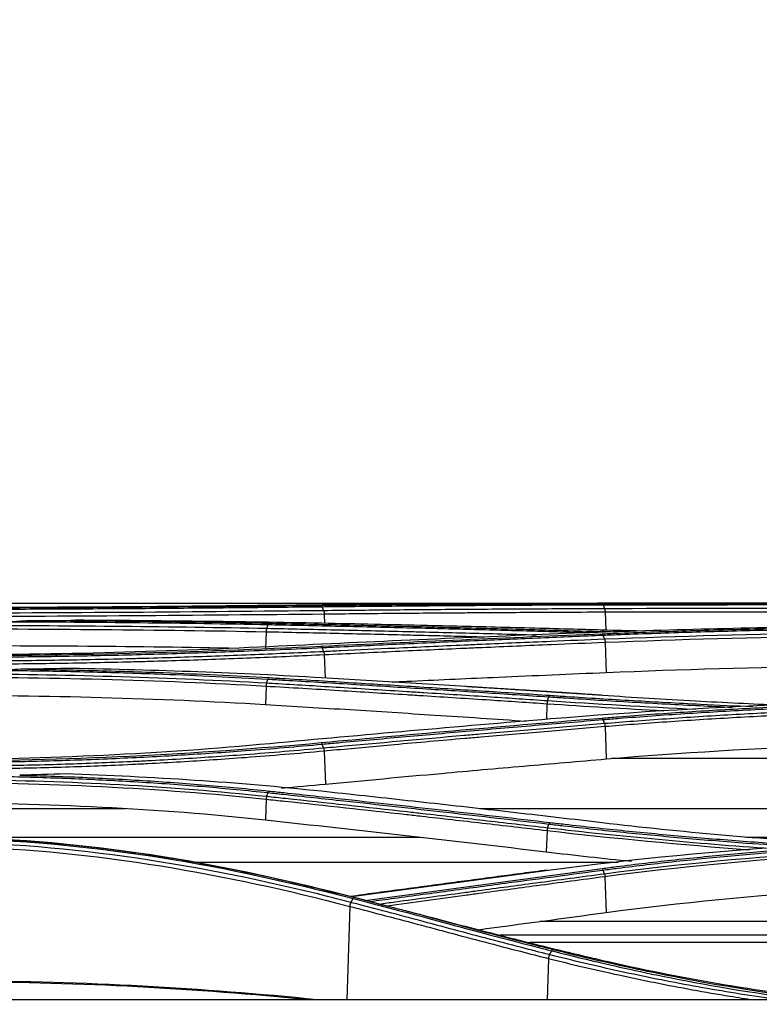
# Model space of a CAD drawing. Units: millimetres. Extents: x 4269 to 8344, y 727 to 3633.
# Drawn here: x 5499 to 5559, y 2319 to 2399 of the extents above; entities that cross this region are included whole.
import ezdxf

# ---------------------------------------------------------------- set-up
doc = ezdxf.new("R2010")
doc.units = ezdxf.units.MM
doc.layers.add('LG-DIMENSION', color=7, linetype='Continuous')
doc.layers.add('LG-Product', color=3, linetype='Continuous')
doc.styles.add('GHS', font='txt')
doc.dimstyles.new('LG_DIM', dxfattribs={"dimtxt": 20, "dimasz": 20, "dimexe": 5, "dimexo": 10, "dimgap": 5, "dimtad": 1, "dimtoh": 1, "dimdec": 0, "dimzin": 0, "dimdsep": 46, "dimtxsty": 'GHS', "dimcen": 0.09, "dimclrd": 7, "dimclre": 7, "dimadec": 0, "dimazin": 0, "dimtfac": 1, "dimtdec": 0, "dimtofl": 0, "dimtmove": 0, "dimatfit": 0, "dimfxl": 30, "dimtolj": 1, "dimtzin": 0, "dimarcsym": 0})

# ---------------------------------------------------------------- blocks, each defined once
blk = doc.blocks.new('*D3')
at = {"layer": 'Defpoints', "color": 0, "transparency": 16777216}
for p in [(5753, 2415.042), (4916, 2315.042), (5753, 2315.042)]:
    blk.add_point(p, dxfattribs=at)
at = {"layer": 'LG-DIMENSION', "color": 7, "lineweight": -2, "transparency": 16777216}
for p, q in [((4916, 2325.042), (4916, 2420.042)), ((5753, 2325.042), (5753, 2420.042)), ((4936, 2415.042), (5733, 2415.042))]:
    blk.add_line(p, q, dxfattribs=at)
at = {"layer": 'LG-DIMENSION', "color": 7, "transparency": 16777216}
for points in [[(4936, 2418.375), (4936, 2411.708), (4916, 2415.042)], [(5733, 2418.375), (5733, 2411.708), (5753, 2415.042)]]:
    blk.add_solid(points, dxfattribs=at)
at = {"layer": 'LG-DIMENSION', "color": 0, "transparency": 16777216, "insert": (5334.5, 2432.81), "char_height": 20, "attachment_point": 5, "style": 'GHS'}
blk.add_mtext('\\A1;837 [32 15/16]', dxfattribs=at)

msp = doc.modelspace()

# ---------------------------------------------------------------- linework, layer by layer
at = {"layer": 'LG-Product', "color": 3, "linetype": 'Continuous'}
for p, q in [((5382.782, 2352.004), (5556.301, 2352.004)), ((5523.287, 2351.104), (5523.315, 2350.364)), ((5546.097, 2351.264), (5546.153, 2349.809)), ((5518.556, 2349.657), (5518.505, 2348.313)), ((5546.093, 2348.803), (5546.184, 2346.374)), ((5523.283, 2347.798), (5523.353, 2345.925)), ((5518.561, 2345.243), (5518.506, 2343.775)), ((5541.371, 2343.812), (5541.325, 2342.567)), ((5546.086, 2341.974), (5546.183, 2339.352)), ((5523.275, 2339.983), (5523.374, 2337.309)), ((5518.568, 2336.058), (5518.507, 2334.404)), ((5507.145, 2335.311), (5474.548, 2335.311)), ((5582.724, 2335.311), (5535.903, 2335.311)), ((5541.379, 2333.512), (5541.317, 2331.811)), ((5531.081, 2332.974), (5494.817, 2332.974)), ((5582.724, 2332.974), (5557.528, 2332.974)), ((5547.163, 2330.947), (5512.901, 2330.947)), ((5546.076, 2329.787), (5546.182, 2326.885)), ((5525.352, 2327.383), (5525.112, 2319.794)), ((5582.724, 2326.156), (5540.782, 2326.156)), ((5582.724, 2325.03), (5537.568, 2325.03)), ((5582.724, 2324.437), (5539.964, 2324.437)), ((5541.483, 2323.154), (5541.375, 2319.794)), ((5736.733, 2319.794), (4930.366, 2319.794)), ((5736.73, 2319.792), (4930.368, 2319.792))]:
    msp.add_line(p, q, dxfattribs=at)
for points, degree in [([(5491.549, 2351.621), (5502.315, 2351.62), (5512.811, 2351.713), (5523.038, 2351.82)], 3), ([(5491.549, 2351.21), (5502.298, 2351.218), (5513.022, 2351.314), (5523.236, 2351.413)], 3), ([(5541.654, 2351.976), (5534.051, 2351.945), (5526.448, 2351.892), (5518.846, 2351.811)], 3), ([(5523.038, 2351.82), (5530.64, 2351.9), (5538.243, 2351.951), (5545.846, 2351.979)], 3), ([(5523.139, 2351.69), (5523.111, 2351.77), (5523.075, 2351.817), (5523.038, 2351.82)], 3), ([(5523.236, 2351.413), (5523.139, 2351.69)], 1), ([(5523.235, 2351.413), (5523.263, 2351.333), (5523.282, 2351.222), (5523.288, 2351.104)], 3), ([(5583.549, 2352.005), (5569.332, 2352.005), (5555.161, 2352.029), (5541.654, 2351.976)], 3), ([(5549.182, 2351.989), (5545.841, 2351.989)], 1), ([(5545.949, 2351.852), (5545.921, 2351.932), (5545.884, 2351.978), (5545.846, 2351.979)], 3), ([(5546.046, 2351.575), (5545.949, 2351.852)], 1), ([(5546.046, 2351.575), (5558.13, 2351.606), (5570.835, 2351.589), (5583.549, 2351.605)], 3), ([(5546.046, 2351.575), (5546.074, 2351.496), (5546.092, 2351.383), (5546.097, 2351.264)], 3), ([(5523.287, 2351.104), (5513.063, 2351.007), (5502.307, 2350.913), (5491.549, 2350.904)], 3), ([(5499.636, 2350.595), (5500.801, 2350.6), (5501.965, 2350.605), (5503.125, 2350.612)], 3), ([(5523.072, 2350.369), (5516.534, 2350.503), (5509.884, 2350.574), (5503.125, 2350.612)], 3), ([(5583.549, 2351.292), (5570.858, 2351.276), (5558.16, 2351.293), (5546.097, 2351.264)], 3), ([(5518.556, 2349.657), (5509.85, 2349.824), (5500.71, 2349.887), (5491.549, 2349.897)], 3), ([(5494.924, 2350.198), (5502.961, 2350.183), (5510.952, 2350.108), (5518.606, 2349.961)], 3), ([(5518.703, 2350.238), (5511.882, 2350.379), (5504.783, 2350.445), (5497.618, 2350.47)], 3), ([(5499.636, 2350.595), (5506.151, 2350.566), (5512.588, 2350.5), (5518.803, 2350.373)], 3), ([(5518.606, 2349.961), (5518.58, 2349.881), (5518.561, 2349.772), (5518.556, 2349.657)], 3), ([(5518.703, 2350.238), (5518.606, 2349.961)], 1), ([(5518.703, 2350.238), (5518.731, 2350.318), (5518.767, 2350.366), (5518.803, 2350.373)], 3), ([(5541.513, 2349.684), (5541.541, 2349.763), (5541.576, 2349.812), (5541.612, 2349.822)], 3), ([(5545.988, 2349.706), (5545.959, 2349.786), (5545.92, 2349.827), (5545.88, 2349.817)], 3), ([(5548.973, 2349.732), (5547.938, 2349.759), (5546.906, 2349.788), (5545.88, 2349.817)], 3), ([(5541.66, 2349.481), (5534.056, 2349.172), (5526.454, 2348.835), (5518.852, 2348.467)], 3), ([(5523.041, 2348.511), (5530.642, 2348.876), (5538.245, 2349.211), (5545.849, 2349.517)], 3), ([(5545.946, 2349.376), (5545.919, 2349.454), (5545.884, 2349.505), (5545.85, 2349.517)], 3), ([(5546.044, 2349.097), (5545.947, 2349.376)], 1), ([(5546.044, 2349.097), (5558.126, 2349.57), (5570.829, 2349.765), (5583.549, 2349.783)], 3), ([(5546.044, 2349.097), (5546.069, 2349.019), (5546.087, 2348.913), (5546.093, 2348.803)], 3), ([(5583.549, 2349.487), (5570.861, 2349.47), (5558.145, 2349.275), (5546.093, 2348.803)], 3), ([(5491.549, 2348.564), (5499.977, 2348.565), (5508.231, 2348.511), (5516.277, 2348.358)], 3), ([(5491.549, 2347.732), (5502.322, 2347.731), (5512.818, 2348.018), (5523.041, 2348.511)], 3), ([(5518.852, 2348.467), (5510.063, 2348.04), (5500.813, 2347.791), (5491.549, 2347.792)], 3), ([(5523.137, 2348.366), (5523.109, 2348.444), (5523.075, 2348.496), (5523.041, 2348.511)], 3), ([(5523.234, 2348.088), (5523.137, 2348.366)], 1), ([(5523.234, 2348.088), (5523.259, 2348.01), (5523.276, 2347.906), (5523.283, 2347.798)], 3), ([(5502.755, 2346.699), (5501.559, 2346.677), (5500.36, 2346.659), (5499.159, 2346.644)], 3), ([(5523.065, 2345.942), (5516.471, 2346.329), (5509.661, 2346.573), (5502.755, 2346.699)], 3), ([(5546.184, 2346.374), (5558.307, 2346.88), (5570.784, 2347.077), (5583.549, 2347.076)], 3), ([(5518.561, 2345.243), (5509.866, 2345.744), (5500.711, 2345.976), (5491.549, 2345.987)], 3), ([(5494.682, 2346.262), (5502.811, 2346.213), (5510.884, 2345.972), (5518.609, 2345.527)], 3), ([(5518.706, 2345.806), (5518.733, 2345.883), (5518.767, 2345.935), (5518.801, 2345.953)], 3), ([(5518.609, 2345.527), (5518.585, 2345.45), (5518.567, 2345.349), (5518.561, 2345.243)], 3), ([(5518.609, 2345.527), (5518.706, 2345.806)], 1), ([(5545.906, 2344.513), (5540.328, 2344.899), (5534.748, 2345.223)], 2), ([(5491.549, 2344.528), (5500.762, 2344.529), (5509.764, 2344.298), (5518.506, 2343.775)], 3), ([(5541.419, 2344.092), (5541.516, 2344.37)], 1), ([(5541.516, 2344.37), (5541.543, 2344.446), (5541.576, 2344.5), (5541.609, 2344.52)], 3), ([(5541.419, 2344.092), (5541.395, 2344.016), (5541.378, 2343.916), (5541.371, 2343.812)], 3), ([(5550.866, 2343.245), (5547.668, 2343.415), (5544.5, 2343.606), (5541.371, 2343.812)], 3), ([(5541.419, 2344.092), (5545.375, 2343.83), (5549.392, 2343.593), (5553.452, 2343.391)], 3), ([(5583.549, 2344.202), (5569.211, 2344.204), (5555.25, 2343.726), (5541.67, 2342.597)], 3), ([(5523.041, 2340.679), (5530.641, 2341.383), (5538.244, 2342.047), (5545.85, 2342.675)], 3), ([(5545.942, 2342.522), (5545.915, 2342.597), (5545.883, 2342.651), (5545.851, 2342.675)], 3), ([(5541.67, 2342.597), (5534.065, 2341.966), (5526.463, 2341.298), (5518.864, 2340.591)], 3), ([(5546.039, 2342.246), (5545.942, 2342.522)], 1), ([(5546.039, 2342.246), (5546.062, 2342.171), (5546.079, 2342.074), (5546.086, 2341.974)], 3), ([(5491.549, 2339.204), (5502.252, 2339.202), (5512.913, 2339.739), (5523.041, 2340.679)], 3), ([(5518.864, 2340.591), (5510.088, 2339.77), (5500.827, 2339.307), (5491.549, 2339.311)], 3), ([(5523.131, 2340.525), (5523.105, 2340.599), (5523.073, 2340.654), (5523.041, 2340.679)], 3), ([(5523.229, 2340.25), (5523.131, 2340.525)], 1), ([(5523.229, 2340.25), (5523.251, 2340.176), (5523.267, 2340.081), (5523.275, 2339.983)], 3), ([(5546.183, 2339.352), (5558.29, 2340.378), (5570.77, 2340.822), (5583.549, 2340.819)], 3), ([(5560.944, 2339.381), (5556.166, 2339.381), (5551.387, 2339.381), (5546.609, 2339.381)], 3), ([(5502.269, 2338.131), (5501.033, 2338.092), (5499.796, 2338.059), (5498.557, 2338.033)], 3), ([(5523.053, 2336.723), (5516.257, 2337.449), (5509.327, 2337.902), (5502.269, 2338.131)], 3), ([(5518.568, 2336.058), (5509.903, 2336.975), (5500.712, 2337.413), (5491.549, 2337.427)], 3), ([(5494.391, 2337.671), (5502.63, 2337.588), (5510.817, 2337.141), (5518.614, 2336.319)], 3), ([(5519.805, 2336.988), (5520.999, 2337.089), (5522.188, 2337.196), (5523.374, 2337.309)], 3), ([(5518.614, 2336.319), (5518.592, 2336.245), (5518.576, 2336.154), (5518.568, 2336.058)], 3), ([(5518.614, 2336.319), (5518.711, 2336.591)], 1), ([(5518.711, 2336.591), (5518.737, 2336.664), (5518.768, 2336.719), (5518.8, 2336.747)], 3), ([(5491.549, 2335.784), (5500.779, 2335.786), (5509.782, 2335.35), (5518.507, 2334.404)], 3), ([(5518.507, 2334.404), (5526.115, 2333.581), (5533.718, 2332.716), (5541.317, 2331.811)], 3), ([(5541.424, 2333.767), (5541.522, 2334.037)], 1), ([(5541.522, 2334.037), (5541.548, 2334.109), (5541.578, 2334.164), (5541.609, 2334.194)], 3), ([(5565.475, 2332.447), (5558.807, 2332.828), (5552.236, 2333.413), (5545.859, 2334.166)], 3), ([(5541.424, 2333.767), (5541.404, 2333.694), (5541.387, 2333.605), (5541.379, 2333.512)], 3), ([(5557.809, 2331.957), (5552.242, 2332.362), (5546.753, 2332.891), (5541.379, 2333.512)], 3), ([(5541.424, 2333.767), (5547.347, 2333.08), (5553.421, 2332.505), (5559.586, 2332.084)], 3), ([(5491.553, 2333.017), (5496.899, 2332.949), (5502.229, 2332.538), (5507.462, 2331.814)], 3), ([(5493.996, 2332.234), (5504.779, 2331.911), (5515.454, 2329.983), (5525.352, 2327.383)], 3), ([(5525.432, 2327.7), (5515.503, 2330.302), (5504.821, 2332.228), (5494.001, 2332.553)], 3), ([(5583.549, 2332.955), (5569.181, 2332.96), (5555.227, 2332.124), (5541.686, 2330.323)], 3), ([(5546.031, 2330.034), (5558.058, 2331.61), (5570.799, 2332.381), (5583.549, 2332.399)], 3), ([(5541.317, 2331.811), (5543.613, 2331.536), (5545.921, 2331.282), (5548.241, 2331.049)], 3), ([(5583.549, 2332.152), (5570.82, 2332.134), (5558.083, 2331.364), (5546.076, 2329.787)], 3), ([(5541.383, 2330.323), (5533.391, 2329.27), (5525.398, 2328.182)], 2), ([(5541.686, 2330.323), (5536.292, 2329.608), (5530.901, 2328.875), (5525.509, 2328.144)], 3), ([(5526.594, 2327.865), (5533.012, 2328.735), (5539.429, 2329.609), (5545.848, 2330.458)], 3), ([(5545.934, 2330.301), (5545.908, 2330.371), (5545.878, 2330.426), (5545.848, 2330.458)], 3), ([(5546.031, 2330.034), (5545.934, 2330.301)], 1), ([(5546.031, 2330.034), (5546.052, 2329.963), (5546.068, 2329.877), (5546.076, 2329.787)], 3), ([(5546.182, 2326.885), (5558.258, 2328.505), (5570.738, 2329.272), (5583.549, 2329.27)], 3), ([(5525.433, 2327.7), (5525.4, 2327.618), (5525.369, 2327.503), (5525.352, 2327.383)], 3), ([(5525.624, 2328.022), (5525.432, 2327.7)], 1), ([(5525.706, 2328.099), (5525.683, 2328.097), (5525.652, 2328.069), (5525.624, 2328.023)], 3), ([(5535.819, 2325.486), (5539.273, 2325.952), (5542.727, 2326.419), (5546.182, 2326.885)], 3), ([(5541.579, 2323.457), (5541.534, 2323.379), (5541.492, 2323.272), (5541.462, 2323.16)], 3), ([(5541.731, 2323.763), (5541.559, 2323.462)], 1), ([(5541.83, 2323.868), (5541.802, 2323.863), (5541.767, 2323.827), (5541.736, 2323.772)], 3), ([(5522.705, 2319.798), (5513.431, 2320.731), (5503.724, 2321.307), (5493.996, 2321.307)], 3), ([(5521.999, 2319.797), (5512.941, 2320.688), (5503.477, 2321.226), (5493.996, 2321.226)], 3)]:
    msp.add_open_spline(points, degree=degree, dxfattribs=at)
for points, knots in [([(5518.846, 2351.811), (5518.325, 2351.805), (5517.804, 2351.8), (5515.186, 2351.772), (5513.065, 2351.751), (5508.79, 2351.712), (5506.633, 2351.695), (5502.335, 2351.667), (5500.191, 2351.657), (5495.883, 2351.642), (5493.715, 2351.638), (5491.549, 2351.638)], [0, 0, 0, 0, 0.059158, 0.059158, 0.2961, 0.2961, 0.533026, 0.533026, 0.765874, 0.765874, 1, 1, 1, 1]), ([(5523.139, 2351.69), (5523.139, 2351.69), (5523.139, 2351.69), (5521.289, 2351.67), (5519.42, 2351.651), (5515.662, 2351.613), (5513.77, 2351.596), (5509.813, 2351.562), (5507.744, 2351.546), (5503.589, 2351.52), (5501.501, 2351.51), (5497.318, 2351.494), (5495.22, 2351.49), (5492.598, 2351.488), (5492.074, 2351.488), (5491.549, 2351.488), (5491.549, 2351.488), (5491.549, 2351.488)], [0, 0, 0, 0, 0.000002, 0.000002, 0.181909, 0.181909, 0.363203, 0.363203, 0.559159, 0.559159, 0.75511, 0.75511, 0.951058, 0.951058, 0.999998, 0.999998, 1, 1, 1, 1]), ([(5545.949, 2351.852), (5544.401, 2351.846), (5542.852, 2351.839), (5539.756, 2351.823), (5538.207, 2351.814), (5534.656, 2351.791), (5532.653, 2351.777), (5528.647, 2351.744), (5526.644, 2351.726), (5524.141, 2351.7), (5523.64, 2351.695), (5523.139, 2351.69)], [0, 0, 0, 0, 0.203642, 0.203642, 0.407284, 0.407284, 0.670712, 0.670712, 0.934142, 0.934142, 1, 1, 1, 1]), ([(5523.236, 2351.413), (5525.035, 2351.432), (5526.833, 2351.449), (5530.635, 2351.483), (5532.638, 2351.499), (5535.142, 2351.517), (5535.643, 2351.52), (5538.146, 2351.537), (5540.15, 2351.548), (5543.45, 2351.565), (5544.748, 2351.57), (5546.046, 2351.575)], [0, 0, 0, 0, 0.236552, 0.236552, 0.500001, 0.500001, 0.565863, 0.565863, 0.829309, 0.829309, 1, 1, 1, 1]), ([(5545.846, 2351.979), (5546.353, 2351.981), (5546.861, 2351.983), (5549.408, 2351.991), (5551.463, 2351.995), (5555.601, 2352.002), (5557.685, 2352.004), (5560.826, 2352.006), (5561.875, 2352.006), (5563.979, 2352.007), (5565.033, 2352.007), (5568.203, 2352.007), (5570.325, 2352.007), (5573.514, 2352.007), (5574.579, 2352.007), (5576.959, 2352.007), (5578.276, 2352.006), (5580.911, 2352.006), (5582.23, 2352.006), (5583.549, 2352.006)], [0, 0, 0, 0, 0.041757, 0.041757, 0.208892, 0.208892, 0.37602, 0.37602, 0.459538, 0.459538, 0.543056, 0.543056, 0.710176, 0.710176, 0.793692, 0.793692, 0.896795, 0.896795, 1, 1, 1, 1]), ([(5545.941, 2351.866), (5547.327, 2351.869), (5548.719, 2351.872), (5551.156, 2351.875), (5552.198, 2351.877), (5555.333, 2351.88), (5557.435, 2351.881), (5560.601, 2351.881), (5561.658, 2351.882), (5563.799, 2351.882), (5564.882, 2351.882), (5565.967, 2351.882)], [0, 0, 0, 0, 0.211346, 0.211346, 0.368402, 0.368402, 0.682645, 0.682645, 0.839697, 0.839697, 1, 1, 1, 1]), ([(5583.549, 2351.881), (5583.549, 2351.881), (5583.549, 2351.881), (5582.234, 2351.881), (5580.918, 2351.881), (5578.29, 2351.881), (5576.977, 2351.881), (5574.603, 2351.881), (5573.542, 2351.882), (5570.361, 2351.882), (5568.245, 2351.882), (5565.084, 2351.881), (5564.032, 2351.881), (5561.934, 2351.88), (5560.888, 2351.88), (5557.755, 2351.878), (5555.677, 2351.876), (5551.551, 2351.869), (5549.501, 2351.864), (5546.961, 2351.856), (5546.455, 2351.854), (5545.949, 2351.852), (5545.949, 2351.852), (5545.949, 2351.852)], [0, 0, 0, 0, 0.000002, 0.000002, 0.103212, 0.103212, 0.206313, 0.206313, 0.289829, 0.289829, 0.456951, 0.456951, 0.540469, 0.540469, 0.623988, 0.623988, 0.791116, 0.791116, 0.958246, 0.958246, 0.999998, 0.999998, 1, 1, 1, 1]), ([(5546.097, 2351.264), (5544.8, 2351.259), (5543.502, 2351.253), (5540.201, 2351.237), (5538.198, 2351.226), (5535.695, 2351.21), (5535.194, 2351.207), (5532.69, 2351.189), (5530.687, 2351.174), (5526.885, 2351.14), (5525.086, 2351.123), (5523.287, 2351.104)], [0, 0, 0, 0, 0.170656, 0.170656, 0.43409, 0.43409, 0.499949, 0.499949, 0.763384, 0.763384, 1, 1, 1, 1]), ([(5497.618, 2350.47), (5497.845, 2350.5), (5498.072, 2350.522), (5498.744, 2350.575), (5499.19, 2350.594), (5499.636, 2350.595)], [0, 0, 0, 0, 0.338303, 0.338303, 1, 1, 1, 1]), ([(5518.606, 2349.961), (5520.461, 2349.922), (5522.316, 2349.883), (5526.118, 2349.797), (5528.065, 2349.752), (5530.498, 2349.693), (5530.985, 2349.681), (5533.418, 2349.62), (5535.365, 2349.57), (5538.381, 2349.49), (5539.449, 2349.46), (5540.518, 2349.431)], [0, 0, 0, 0, 0.253946, 0.253946, 0.520486, 0.520486, 0.587121, 0.587121, 0.85366, 0.85366, 1, 1, 1, 1]), ([(5541.513, 2349.684), (5539.902, 2349.729), (5538.29, 2349.773), (5535.067, 2349.859), (5533.455, 2349.9), (5529.897, 2349.989), (5527.95, 2350.035), (5524.057, 2350.124), (5522.11, 2350.167), (5519.677, 2350.218), (5519.19, 2350.228), (5518.703, 2350.238)], [0, 0, 0, 0, 0.211969, 0.211969, 0.423938, 0.423938, 0.679965, 0.679965, 0.935993, 0.935993, 1, 1, 1, 1]), ([(5518.803, 2350.373), (5519.29, 2350.363), (5519.777, 2350.353), (5522.21, 2350.302), (5524.157, 2350.26), (5528.05, 2350.171), (5529.996, 2350.125), (5533.554, 2350.037), (5535.166, 2349.995), (5538.389, 2349.91), (5540.001, 2349.867), (5541.612, 2349.822)], [0, 0, 0, 0, 0.064006, 0.064006, 0.320032, 0.320032, 0.576056, 0.576056, 0.788023, 0.788023, 1, 1, 1, 1]), ([(5545.88, 2349.817), (5545.354, 2349.831), (5544.828, 2349.846), (5542.197, 2349.918), (5540.092, 2349.974), (5535.882, 2350.081), (5533.777, 2350.132), (5530.238, 2350.215), (5528.805, 2350.247), (5525.939, 2350.31), (5524.505, 2350.34), (5523.072, 2350.369)], [0, 0, 0, 0, 0.0692, 0.0692, 0.346084, 0.346084, 0.622968, 0.622968, 0.811484, 0.811484, 1, 1, 1, 1]), ([(5541.612, 2349.822), (5542.093, 2349.808), (5542.575, 2349.795), (5544.392, 2349.745), (5545.734, 2349.709), (5547.081, 2349.675)], [0, 0, 0, 0, 0.265686, 0.265686, 1, 1, 1, 1]), ([(5583.549, 2350.241), (5576.404, 2350.242), (5569.341, 2350.185), (5555.373, 2349.943), (5548.443, 2349.757), (5541.66, 2349.481)], [0, 0, 0, 0, 0.5, 0.5, 1, 1, 1, 1]), ([(5545.849, 2349.517), (5546.325, 2349.537), (5546.802, 2349.556), (5549.19, 2349.647), (5551.118, 2349.713), (5554.997, 2349.83), (5556.95, 2349.882), (5559.893, 2349.951), (5560.877, 2349.972), (5563.835, 2350.032), (5565.816, 2350.066), (5568.798, 2350.108), (5569.793, 2350.12), (5572.905, 2350.155), (5575.027, 2350.173), (5578.216, 2350.191), (5579.282, 2350.195), (5581.415, 2350.201), (5582.482, 2350.202), (5583.549, 2350.202)], [0, 0, 0, 0, 0.039199, 0.039199, 0.196088, 0.196088, 0.352969, 0.352969, 0.431371, 0.431371, 0.588244, 0.588244, 0.666642, 0.666642, 0.833102, 0.833102, 0.916526, 0.916526, 1, 1, 1, 1]), ([(5583.549, 2350.061), (5583.549, 2350.061), (5583.549, 2350.061), (5582.485, 2350.062), (5581.42, 2350.06), (5579.293, 2350.055), (5578.23, 2350.05), (5575.049, 2350.032), (5572.932, 2350.015), (5569.829, 2349.979), (5568.836, 2349.967), (5565.862, 2349.925), (5563.886, 2349.891), (5560.935, 2349.831), (5559.954, 2349.81), (5557.018, 2349.741), (5555.07, 2349.689), (5551.201, 2349.571), (5549.279, 2349.505), (5546.897, 2349.414), (5546.421, 2349.395), (5545.947, 2349.376), (5545.947, 2349.376), (5545.947, 2349.376)], [0, 0, 0, 0, 0.000002, 0.000002, 0.083481, 0.083481, 0.166903, 0.166903, 0.333363, 0.333363, 0.411763, 0.411763, 0.568638, 0.568638, 0.647041, 0.647041, 0.803921, 0.803921, 0.960803, 0.960803, 0.999998, 0.999998, 1, 1, 1, 1]), ([(5536.295, 2349.243), (5534.669, 2349.286), (5533.043, 2349.327), (5530.931, 2349.379), (5530.444, 2349.391), (5528.011, 2349.45), (5526.064, 2349.495), (5522.264, 2349.58), (5520.41, 2349.619), (5518.556, 2349.657)], [0, 0, 0, 0, 0.27494, 0.27494, 0.357251, 0.357251, 0.686498, 0.686498, 1, 1, 1, 1]), ([(5545.947, 2349.376), (5544.257, 2349.307), (5542.568, 2349.238), (5539.189, 2349.095), (5537.5, 2349.023), (5533.933, 2348.867), (5532.055, 2348.783), (5528.3, 2348.611), (5526.422, 2348.523), (5524.075, 2348.411), (5523.606, 2348.389), (5523.137, 2348.366)], [0, 0, 0, 0, 0.222158, 0.222158, 0.444315, 0.444315, 0.691286, 0.691286, 0.938257, 0.938257, 1, 1, 1, 1]), ([(5523.234, 2348.088), (5523.703, 2348.11), (5524.172, 2348.133), (5526.096, 2348.224), (5527.55, 2348.293), (5530.882, 2348.446), (5532.76, 2348.531), (5535.108, 2348.635), (5535.577, 2348.656), (5537.925, 2348.758), (5539.803, 2348.839), (5543.135, 2348.978), (5544.59, 2349.038), (5546.044, 2349.097)], [0, 0, 0, 0, 0.061723, 0.061723, 0.253007, 0.253007, 0.5, 0.5, 0.561748, 0.561748, 0.808739, 0.808739, 1, 1, 1, 1]), ([(5544.701, 2349.597), (5544.121, 2349.612), (5543.541, 2349.628), (5542.479, 2349.657), (5541.996, 2349.67), (5541.513, 2349.684)], [0, 0, 0, 0, 0.544379, 0.544379, 1, 1, 1, 1]), ([(5523.137, 2348.366), (5523.137, 2348.366), (5523.137, 2348.366), (5522.009, 2348.312), (5520.875, 2348.26), (5518.597, 2348.161), (5517.453, 2348.114), (5515.353, 2348.033), (5514.399, 2347.998), (5512.485, 2347.932), (5511.525, 2347.901), (5508.636, 2347.814), (5506.697, 2347.765), (5503.78, 2347.703), (5502.806, 2347.685), (5500.855, 2347.653), (5499.878, 2347.64), (5496.944, 2347.605), (5494.982, 2347.591), (5492.53, 2347.586), (5492.04, 2347.585), (5491.549, 2347.585), (5491.549, 2347.585), (5491.549, 2347.585)], [0, 0, 0, 0, 0.000002, 0.000002, 0.110883, 0.110883, 0.221624, 0.221624, 0.313174, 0.313174, 0.404724, 0.404724, 0.587937, 0.587937, 0.679483, 0.679483, 0.771028, 0.771028, 0.954236, 0.954236, 0.999998, 0.999998, 1, 1, 1, 1]), ([(5546.093, 2348.803), (5544.641, 2348.745), (5543.188, 2348.685), (5539.858, 2348.547), (5537.98, 2348.466), (5535.633, 2348.364), (5535.163, 2348.344), (5532.816, 2348.24), (5530.938, 2348.156), (5527.134, 2347.981), (5525.208, 2347.89), (5523.283, 2347.798)], [0, 0, 0, 0, 0.190975, 0.190975, 0.437955, 0.437955, 0.4997, 0.4997, 0.746681, 0.746681, 1, 1, 1, 1]), ([(5491.549, 2347.307), (5492.013, 2347.307), (5492.477, 2347.308), (5494.903, 2347.314), (5496.865, 2347.327), (5499.8, 2347.36), (5500.777, 2347.373), (5503.707, 2347.42), (5505.658, 2347.46), (5508.082, 2347.521), (5508.565, 2347.534), (5510.98, 2347.601), (5512.903, 2347.663), (5515.765, 2347.768), (5516.716, 2347.805), (5519.535, 2347.919), (5521.393, 2348.001), (5523.234, 2348.088), (5523.234, 2348.088), (5523.234, 2348.088)], [0, 0, 0, 0, 0.043176, 0.043176, 0.225808, 0.225808, 0.317067, 0.317067, 0.500005, 0.500005, 0.545629, 0.545629, 0.728276, 0.728276, 0.819542, 0.819542, 0.999998, 0.999998, 1, 1, 1, 1]), ([(5523.283, 2347.798), (5523.283, 2347.798), (5523.282, 2347.798), (5521.441, 2347.712), (5519.582, 2347.63), (5516.761, 2347.517), (5515.808, 2347.48), (5512.941, 2347.376), (5511.014, 2347.314), (5508.595, 2347.247), (5508.111, 2347.235), (5505.683, 2347.173), (5503.729, 2347.133), (5500.793, 2347.087), (5499.814, 2347.074), (5496.874, 2347.041), (5494.909, 2347.029), (5492.479, 2347.022), (5492.014, 2347.021), (5491.549, 2347.021), (5491.549, 2347.021), (5491.549, 2347.021)], [0, 0, 0, 0, 0.000002, 0.000002, 0.180245, 0.180245, 0.271529, 0.271529, 0.454223, 0.454223, 0.49986, 0.49986, 0.682851, 0.682851, 0.774136, 0.774136, 0.956809, 0.956809, 0.999998, 0.999998, 1, 1, 1, 1]), ([(5499.159, 2346.644), (5498.827, 2346.64), (5498.494, 2346.628), (5497.861, 2346.586), (5497.559, 2346.56), (5497.26, 2346.521)], [0, 0, 0, 0, 0.52391, 0.52391, 1, 1, 1, 1]), ([(5499.159, 2346.644), (5500.963, 2346.618), (5502.761, 2346.583), (5506.462, 2346.49), (5508.365, 2346.431), (5511.694, 2346.307), (5513.128, 2346.246), (5515.979, 2346.111), (5517.396, 2346.036), (5518.801, 2345.953)], [0, 0, 0, 0, 0.270134, 0.270134, 0.558668, 0.558668, 0.77903, 0.77903, 1, 1, 1, 1]), ([(5518.706, 2345.806), (5518.706, 2345.806), (5518.706, 2345.806), (5517.306, 2345.888), (5515.894, 2345.963), (5513.053, 2346.099), (5511.624, 2346.159), (5508.307, 2346.284), (5506.411, 2346.343), (5502.601, 2346.439), (5500.686, 2346.476), (5498.264, 2346.509), (5497.762, 2346.515), (5497.26, 2346.521)], [0, 0, 0, 0, 0.000003, 0.000003, 0.202016, 0.202016, 0.403485, 0.403485, 0.667289, 0.667289, 0.931086, 0.931086, 1, 1, 1, 1]), ([(5518.801, 2345.953), (5519.254, 2345.926), (5519.707, 2345.9), (5521.975, 2345.766), (5523.789, 2345.657), (5527.416, 2345.435), (5529.23, 2345.323), (5532.805, 2345.097), (5534.566, 2344.984), (5538.088, 2344.754), (5539.849, 2344.638), (5541.61, 2344.52)], [0, 0, 0, 0, 0.059618, 0.059618, 0.298154, 0.298154, 0.53669, 0.53669, 0.76834, 0.76834, 1, 1, 1, 1]), ([(5545.872, 2344.506), (5545.317, 2344.544), (5544.762, 2344.581), (5541.988, 2344.766), (5539.768, 2344.911), (5535.135, 2345.208), (5532.721, 2345.359), (5529.1, 2345.581), (5527.893, 2345.654), (5525.479, 2345.799), (5524.272, 2345.871), (5523.065, 2345.942)], [0, 0, 0, 0, 0.072984, 0.072984, 0.365016, 0.365016, 0.682503, 0.682503, 0.841246, 0.841246, 1, 1, 1, 1]), ([(5528.803, 2345.6), (5529.335, 2345.625), (5529.867, 2345.65), (5532.74, 2345.785), (5535.082, 2345.893), (5540.344, 2346.127), (5543.264, 2346.253), (5546.184, 2346.374)], [0, 0, 0, 0, 0.091824, 0.091824, 0.495984, 0.495984, 1, 1, 1, 1]), ([(5541.371, 2343.812), (5539.834, 2343.916), (5538.297, 2344.017), (5534.946, 2344.236), (5533.132, 2344.352), (5530.865, 2344.496), (5530.411, 2344.524), (5528.144, 2344.666), (5526.33, 2344.778), (5522.531, 2345.009), (5520.546, 2345.127), (5518.561, 2345.243)], [0, 0, 0, 0, 0.202226, 0.202226, 0.440772, 0.440772, 0.500408, 0.500408, 0.738955, 0.738955, 1, 1, 1, 1]), ([(5518.609, 2345.527), (5518.925, 2345.509), (5519.241, 2345.49), (5521.23, 2345.373), (5522.901, 2345.273), (5526.387, 2345.061), (5528.201, 2344.948), (5530.469, 2344.806), (5530.922, 2344.777), (5533.189, 2344.633), (5535.003, 2344.517), (5538.351, 2344.297), (5539.885, 2344.196), (5541.419, 2344.092)], [0, 0, 0, 0, 0.041591, 0.041591, 0.261442, 0.261442, 0.5, 0.5, 0.55964, 0.55964, 0.798197, 0.798197, 1, 1, 1, 1]), ([(5541.516, 2344.37), (5539.755, 2344.488), (5537.994, 2344.605), (5534.472, 2344.835), (5532.711, 2344.948), (5529.136, 2345.174), (5527.322, 2345.287), (5523.695, 2345.509), (5521.881, 2345.618), (5519.613, 2345.752), (5519.16, 2345.779), (5518.706, 2345.806)], [0, 0, 0, 0, 0.231649, 0.231649, 0.463297, 0.463297, 0.701832, 0.701832, 0.940366, 0.940366, 1, 1, 1, 1]), ([(5556.42, 2343.528), (5555.539, 2343.568), (5554.66, 2343.61), (5551.942, 2343.743), (5550.111, 2343.841), (5546.47, 2344.051), (5544.659, 2344.163), (5542.412, 2344.31), (5541.964, 2344.34), (5541.516, 2344.37)], [0, 0, 0, 0, 0.174808, 0.174808, 0.541572, 0.541572, 0.908344, 0.908344, 1, 1, 1, 1]), ([(5541.61, 2344.52), (5542.056, 2344.489), (5542.504, 2344.46), (5544.745, 2344.313), (5546.552, 2344.202), (5550.184, 2343.992), (5552.012, 2343.894), (5555.258, 2343.734), (5556.673, 2343.669), (5558.093, 2343.609)], [0, 0, 0, 0, 0.082814, 0.082814, 0.414202, 0.414202, 0.745579, 0.745579, 1, 1, 1, 1]), ([(5560.192, 2343.711), (5559.093, 2343.759), (5557.998, 2343.809), (5555.742, 2343.919), (5554.583, 2343.98), (5552.157, 2344.113), (5550.892, 2344.187), (5548.373, 2344.341), (5547.119, 2344.422), (5545.872, 2344.506)], [0, 0, 0, 0, 0.226647, 0.226647, 0.468169, 0.468169, 0.733931, 0.733931, 1, 1, 1, 1]), ([(5518.506, 2343.775), (5520.796, 2343.638), (5523.087, 2343.498), (5527.667, 2343.212), (5529.958, 2343.067), (5534.726, 2342.757), (5537.204, 2342.593), (5539.682, 2342.424)], [0, 0, 0, 0, 0.32443, 0.32443, 0.648861, 0.648861, 1, 1, 1, 1]), ([(5545.85, 2342.675), (5546.288, 2342.711), (5546.727, 2342.747), (5548.926, 2342.921), (5550.7, 2343.048), (5554.269, 2343.279), (5556.066, 2343.383), (5559.678, 2343.571), (5561.494, 2343.654), (5565.14, 2343.799), (5566.97, 2343.861), (5569.724, 2343.939), (5570.643, 2343.963), (5573.551, 2344.03), (5575.545, 2344.064), (5578.541, 2344.098), (5579.542, 2344.106), (5581.545, 2344.117), (5582.547, 2344.12), (5583.549, 2344.119)], [0, 0, 0, 0, 0.036151, 0.036151, 0.180828, 0.180828, 0.325497, 0.325497, 0.470159, 0.470159, 0.614817, 0.614817, 0.687115, 0.687115, 0.843369, 0.843369, 0.921664, 0.921664, 1, 1, 1, 1]), ([(5583.549, 2343.967), (5583.549, 2343.967), (5583.549, 2343.967), (5582.55, 2343.967), (5581.55, 2343.965), (5579.551, 2343.954), (5578.553, 2343.945), (5575.564, 2343.911), (5573.575, 2343.877), (5570.674, 2343.81), (5569.757, 2343.787), (5567.011, 2343.708), (5565.184, 2343.646), (5561.548, 2343.501), (5559.736, 2343.418), (5556.133, 2343.231), (5554.341, 2343.126), (5550.78, 2342.895), (5549.01, 2342.768), (5546.817, 2342.594), (5546.379, 2342.558), (5545.942, 2342.522), (5545.942, 2342.522), (5545.942, 2342.522)], [0, 0, 0, 0, 0.000002, 0.000002, 0.078344, 0.078344, 0.156637, 0.156637, 0.312891, 0.312891, 0.385189, 0.385189, 0.52985, 0.52985, 0.674514, 0.674514, 0.819182, 0.819182, 0.963852, 0.963852, 0.999998, 0.999998, 1, 1, 1, 1]), ([(5546.039, 2342.246), (5546.04, 2342.246), (5546.04, 2342.246), (5546.819, 2342.31), (5547.602, 2342.371), (5550.148, 2342.564), (5551.922, 2342.687), (5555.491, 2342.912), (5557.286, 2343.014), (5560.899, 2343.195), (5562.717, 2343.275), (5564.997, 2343.36), (5565.453, 2343.377), (5567.734, 2343.455), (5569.566, 2343.508), (5573.238, 2343.591), (5575.078, 2343.623), (5579.128, 2343.672), (5581.339, 2343.686), (5583.549, 2343.69), (5583.549, 2343.69), (5583.549, 2343.69)], [0, 0, 0, 0, 0.000002, 0.000002, 0.064645, 0.064645, 0.209688, 0.209688, 0.354674, 0.354674, 0.499987, 0.499987, 0.536228, 0.536228, 0.681265, 0.681265, 0.826297, 0.826297, 0.999998, 0.999998, 1, 1, 1, 1]), ([(5583.549, 2343.416), (5583.549, 2343.416), (5583.549, 2343.416), (5581.342, 2343.412), (5579.135, 2343.399), (5575.091, 2343.349), (5573.253, 2343.317), (5569.587, 2343.234), (5567.758, 2343.182), (5565.481, 2343.103), (5565.026, 2343.087), (5562.75, 2343.002), (5560.934, 2342.922), (5557.327, 2342.741), (5555.535, 2342.64), (5551.971, 2342.415), (5550.2, 2342.292), (5547.654, 2342.099), (5546.869, 2342.038), (5546.086, 2341.974), (5546.086, 2341.974), (5546.086, 2341.974)], [0, 0, 0, 0, 0.000002, 0.000002, 0.173658, 0.173658, 0.318648, 0.318648, 0.463636, 0.463636, 0.499864, 0.499864, 0.645124, 0.645124, 0.79006, 0.79006, 0.935058, 0.935058, 0.999998, 0.999998, 1, 1, 1, 1]), ([(5545.942, 2342.522), (5544.085, 2342.369), (5542.228, 2342.213), (5538.514, 2341.898), (5536.657, 2341.738), (5533.071, 2341.424), (5531.342, 2341.271), (5527.885, 2340.961), (5526.156, 2340.804), (5523.995, 2340.605), (5523.563, 2340.565), (5523.131, 2340.525)], [0, 0, 0, 0, 0.244173, 0.244173, 0.488345, 0.488345, 0.715747, 0.715747, 0.943149, 0.943149, 1, 1, 1, 1]), ([(5523.229, 2340.25), (5523.572, 2340.282), (5523.915, 2340.314), (5527.715, 2340.664), (5531.173, 2340.974), (5535.064, 2341.315), (5535.496, 2341.352), (5537.658, 2341.54), (5539.388, 2341.688), (5542.758, 2341.974), (5544.399, 2342.111), (5546.039, 2342.246)], [0, 0, 0, 0, 0.045144, 0.045144, 0.499999, 0.499999, 0.556855, 0.556855, 0.784281, 0.784281, 1, 1, 1, 1]), ([(5546.086, 2341.974), (5544.449, 2341.839), (5542.813, 2341.703), (5539.446, 2341.419), (5537.717, 2341.271), (5535.555, 2341.083), (5535.123, 2341.046), (5532.788, 2340.842), (5530.885, 2340.674), (5527.427, 2340.363), (5525.872, 2340.222), (5523.97, 2340.047), (5523.622, 2340.015), (5523.275, 2339.983), (5523.275, 2339.983), (5523.275, 2339.983)], [0, 0, 0, 0, 0.215197, 0.215197, 0.442613, 0.442613, 0.499466, 0.499466, 0.749731, 0.749731, 0.954298, 0.954298, 0.999998, 0.999998, 1, 1, 1, 1]), ([(5523.131, 2340.525), (5523.131, 2340.525), (5523.131, 2340.525), (5522.103, 2340.43), (5521.07, 2340.338), (5518.994, 2340.164), (5517.951, 2340.081), (5516.034, 2339.937), (5515.162, 2339.875), (5512.537, 2339.698), (5510.774, 2339.592), (5508.118, 2339.454), (5507.231, 2339.412), (5505.452, 2339.333), (5504.561, 2339.298), (5501.882, 2339.201), (5500.09, 2339.15), (5496.498, 2339.078), (5494.699, 2339.057), (5492.449, 2339.048), (5491.999, 2339.048), (5491.549, 2339.048), (5491.549, 2339.048), (5491.549, 2339.048)], [0, 0, 0, 0, 0.000002, 0.000002, 0.101293, 0.101293, 0.202474, 0.202474, 0.286398, 0.286398, 0.454339, 0.454339, 0.538259, 0.538259, 0.622179, 0.622179, 0.790114, 0.790114, 0.958047, 0.958047, 0.999998, 0.999998, 1, 1, 1, 1]), ([(5491.549, 2338.774), (5492.422, 2338.775), (5493.295, 2338.778), (5495.967, 2338.8), (5497.765, 2338.827), (5500.456, 2338.89), (5501.352, 2338.914), (5503.142, 2338.97), (5504.037, 2339.002), (5505.824, 2339.072), (5506.717, 2339.111), (5508.05, 2339.174), (5508.494, 2339.196), (5510.708, 2339.31), (5512.471, 2339.415), (5515.097, 2339.592), (5515.969, 2339.654), (5518.989, 2339.879), (5521.121, 2340.058), (5523.229, 2340.25), (5523.229, 2340.25), (5523.229, 2340.25)], [0, 0, 0, 0, 0.081161, 0.081161, 0.248577, 0.248577, 0.332239, 0.332239, 0.416079, 0.416079, 0.499985, 0.499985, 0.541812, 0.541812, 0.709239, 0.709239, 0.792907, 0.792907, 0.999998, 0.999998, 1, 1, 1, 1]), ([(5523.275, 2339.983), (5523.275, 2339.983), (5523.275, 2339.983), (5521.167, 2339.792), (5519.036, 2339.614), (5516.015, 2339.39), (5515.141, 2339.328), (5512.51, 2339.152), (5510.744, 2339.047), (5508.526, 2338.934), (5508.082, 2338.912), (5506.745, 2338.849), (5505.851, 2338.81), (5504.061, 2338.74), (5503.164, 2338.709), (5501.37, 2338.653), (5500.473, 2338.629), (5497.777, 2338.566), (5495.975, 2338.539), (5493.298, 2338.518), (5492.424, 2338.514), (5491.549, 2338.513), (5491.549, 2338.513), (5491.549, 2338.513)], [0, 0, 0, 0, 0.000002, 0.000002, 0.206742, 0.206742, 0.290442, 0.290442, 0.457943, 0.457943, 0.499788, 0.499788, 0.583734, 0.583734, 0.667614, 0.667614, 0.751315, 0.751315, 0.918802, 0.918802, 0.999998, 0.999998, 1, 1, 1, 1]), ([(5523.374, 2337.309), (5526.518, 2337.607), (5529.663, 2337.898), (5535.037, 2338.384), (5537.266, 2338.582), (5541.724, 2338.972), (5543.954, 2339.164), (5546.183, 2339.352)], [0, 0, 0, 0, 0.41372, 0.41372, 0.706859, 0.706859, 1, 1, 1, 1]), ([(5518.711, 2336.591), (5518.711, 2336.591), (5518.711, 2336.591), (5517.868, 2336.681), (5517.021, 2336.766), (5515.319, 2336.928), (5514.464, 2337.004), (5512.761, 2337.146), (5511.913, 2337.212), (5510.211, 2337.336), (5509.357, 2337.393), (5506.786, 2337.553), (5505.06, 2337.643), (5502.46, 2337.753), (5501.592, 2337.785), (5499.852, 2337.842), (5498.981, 2337.866), (5497.675, 2337.897), (5497.242, 2337.906), (5496.809, 2337.914)], [0, 0, 0, 0, 0.000003, 0.000003, 0.119372, 0.119372, 0.238618, 0.238618, 0.355797, 0.355797, 0.472975, 0.472975, 0.707499, 0.707499, 0.824671, 0.824671, 0.94184, 0.94184, 1, 1, 1, 1]), ([(5498.557, 2338.033), (5499.289, 2338.015), (5500.021, 2337.994), (5501.624, 2337.942), (5502.496, 2337.91), (5505.104, 2337.8), (5506.836, 2337.71), (5509.415, 2337.55), (5510.272, 2337.492), (5511.979, 2337.369), (5512.83, 2337.303), (5514.538, 2337.161), (5515.396, 2337.084), (5517.104, 2336.923), (5517.954, 2336.837), (5518.799, 2336.747)], [0, 0, 0, 0, 0.106324, 0.106324, 0.233299, 0.233299, 0.487444, 0.487444, 0.614427, 0.614427, 0.741414, 0.741414, 0.870644, 0.870644, 1, 1, 1, 1]), ([(5518.614, 2336.319), (5519.125, 2336.264), (5519.637, 2336.209), (5523.441, 2335.802), (5526.732, 2335.442), (5530.433, 2335.028), (5530.845, 2334.981), (5532.901, 2334.75), (5534.546, 2334.563), (5537.935, 2334.174), (5539.68, 2333.972), (5541.424, 2333.767)], [0, 0, 0, 0, 0.067287, 0.067287, 0.500002, 0.500002, 0.554091, 0.554091, 0.770448, 0.770448, 1, 1, 1, 1]), ([(5541.522, 2334.037), (5540.136, 2334.199), (5538.749, 2334.361), (5535.977, 2334.681), (5534.59, 2334.84), (5530.43, 2335.312), (5527.656, 2335.621), (5523.236, 2336.104), (5521.591, 2336.283), (5519.534, 2336.503), (5519.122, 2336.547), (5518.711, 2336.591)], [0, 0, 0, 0, 0.182398, 0.182398, 0.364795, 0.364795, 0.729585, 0.729585, 0.945917, 0.945917, 1, 1, 1, 1]), ([(5518.799, 2336.747), (5519.211, 2336.703), (5519.622, 2336.659), (5521.679, 2336.439), (5523.325, 2336.261), (5527.744, 2335.777), (5530.518, 2335.468), (5534.678, 2334.996), (5536.064, 2334.838), (5538.837, 2334.518), (5540.223, 2334.356), (5541.609, 2334.194)], [0, 0, 0, 0, 0.054082, 0.054082, 0.270412, 0.270412, 0.635199, 0.635199, 0.817595, 0.817595, 1, 1, 1, 1]), ([(5545.859, 2334.166), (5545.273, 2334.235), (5544.688, 2334.304), (5541.758, 2334.646), (5539.415, 2334.915), (5534.735, 2335.446), (5532.399, 2335.707), (5528.895, 2336.092), (5527.727, 2336.22), (5525.39, 2336.473), (5524.222, 2336.598), (5523.053, 2336.723)], [0, 0, 0, 0, 0.077075, 0.077075, 0.385489, 0.385489, 0.692743, 0.692743, 0.846371, 0.846371, 1, 1, 1, 1]), ([(5541.379, 2333.512), (5541.379, 2333.512), (5541.379, 2333.512), (5539.63, 2333.717), (5537.88, 2333.92), (5534.485, 2334.309), (5532.841, 2334.495), (5530.784, 2334.726), (5530.373, 2334.772), (5526.672, 2335.185), (5523.381, 2335.545), (5519.582, 2335.951), (5519.075, 2336.005), (5518.568, 2336.058), (5518.568, 2336.058), (5518.568, 2336.058)], [0, 0, 0, 0, 0.000002, 0.000002, 0.23021, 0.23021, 0.446557, 0.446557, 0.500643, 0.500643, 0.933338, 0.933338, 0.999998, 0.999998, 1, 1, 1, 1]), ([(5561.481, 2332.232), (5560.173, 2332.314), (5558.868, 2332.403), (5555.894, 2332.622), (5554.228, 2332.757), (5550.913, 2333.047), (5549.263, 2333.203), (5545.984, 2333.535), (5544.354, 2333.711), (5542.329, 2333.942), (5541.925, 2333.989), (5541.522, 2334.037), (5541.522, 2334.037), (5541.522, 2334.037)], [0, 0, 0, 0, 0.193028, 0.193028, 0.441329, 0.441329, 0.689634, 0.689634, 0.937944, 0.937944, 0.999997, 0.999997, 1, 1, 1, 1]), ([(5541.609, 2334.194), (5542.012, 2334.146), (5542.415, 2334.099), (5544.435, 2333.868), (5546.062, 2333.692), (5549.334, 2333.361), (5550.98, 2333.205), (5554.288, 2332.915), (5555.951, 2332.78), (5559.274, 2332.535), (5560.935, 2332.424), (5562.601, 2332.325)], [0, 0, 0, 0, 0.05894, 0.05894, 0.294777, 0.294777, 0.530607, 0.530607, 0.76643, 0.76643, 1, 1, 1, 1]), ([(5494.013, 2332.885), (5499.453, 2332.709), (5504.874, 2332.171), (5515.466, 2330.479), (5520.62, 2329.308), (5525.624, 2328.022)], [0, 0, 0, 0, 0.5, 0.5, 1, 1, 1, 1]), ([(5525.706, 2328.099), (5520.689, 2329.385), (5515.522, 2330.557), (5504.904, 2332.248), (5499.47, 2332.786), (5494.017, 2332.962)], [0, 0, 0, 0, 0.5, 0.5, 1, 1, 1, 1]), ([(5545.848, 2330.458), (5546.239, 2330.51), (5546.631, 2330.561), (5548.596, 2330.812), (5550.18, 2330.999), (5553.367, 2331.344), (5554.972, 2331.503), (5558.198, 2331.793), (5559.82, 2331.924), (5563.078, 2332.16), (5564.714, 2332.265), (5567.997, 2332.447), (5569.645, 2332.525), (5572.947, 2332.655), (5574.602, 2332.706), (5577.472, 2332.772), (5578.686, 2332.793), (5581.117, 2332.821), (5582.333, 2332.827), (5583.549, 2332.827)], [0, 0, 0, 0, 0.032397, 0.032397, 0.162045, 0.162045, 0.291688, 0.291688, 0.421328, 0.421328, 0.550964, 0.550964, 0.680598, 0.680598, 0.81023, 0.81023, 0.905069, 0.905069, 1, 1, 1, 1]), ([(5583.549, 2332.668), (5583.549, 2332.668), (5583.549, 2332.668), (5582.336, 2332.668), (5581.122, 2332.662), (5578.697, 2332.634), (5577.486, 2332.613), (5574.623, 2332.547), (5572.971, 2332.496), (5569.676, 2332.366), (5568.033, 2332.289), (5564.757, 2332.106), (5563.125, 2332.002), (5559.874, 2331.766), (5558.256, 2331.635), (5555.037, 2331.345), (5553.436, 2331.186), (5550.256, 2330.841), (5548.675, 2330.654), (5546.716, 2330.404), (5546.325, 2330.353), (5545.934, 2330.301), (5545.934, 2330.301), (5545.934, 2330.301)], [0, 0, 0, 0, 0.000002, 0.000002, 0.094937, 0.094937, 0.189774, 0.189774, 0.319407, 0.319407, 0.449043, 0.449043, 0.578681, 0.578681, 0.708321, 0.708321, 0.837962, 0.837962, 0.967605, 0.967605, 0.999998, 0.999998, 1, 1, 1, 1]), ([(5507.463, 2331.814), (5509.312, 2331.558), (5511.149, 2331.265), (5514.781, 2330.609), (5516.579, 2330.246), (5519.399, 2329.631), (5520.434, 2329.395), (5521.977, 2329.03), (5522.489, 2328.907), (5523, 2328.783)], [0, 0, 0, 0, 0.34856, 0.34856, 0.695553, 0.695553, 0.898616, 0.898616, 1, 1, 1, 1]), ([(5545.934, 2330.301), (5544.661, 2330.132), (5543.387, 2329.963), (5540.84, 2329.623), (5539.567, 2329.452), (5536.738, 2329.071), (5535.182, 2328.861), (5532.07, 2328.439), (5530.514, 2328.228), (5528.312, 2327.929), (5527.666, 2327.842), (5527.02, 2327.754)], [0, 0, 0, 0, 0.201954, 0.201954, 0.403902, 0.403902, 0.650696, 0.650696, 0.897483, 0.897483, 1, 1, 1, 1]), ([(5527.732, 2327.572), (5528.173, 2327.632), (5528.614, 2327.692), (5530.911, 2328.003), (5532.768, 2328.255), (5535.014, 2328.559), (5535.403, 2328.612), (5537.348, 2328.875), (5538.904, 2329.084), (5542.317, 2329.542), (5544.174, 2329.789), (5546.031, 2330.034)], [0, 0, 0, 0, 0.072296, 0.072296, 0.37675, 0.37675, 0.440524, 0.440524, 0.695626, 0.695626, 1, 1, 1, 1]), ([(5546.076, 2329.787), (5544.224, 2329.543), (5542.373, 2329.296), (5538.965, 2328.84), (5537.409, 2328.631), (5535.464, 2328.368), (5535.076, 2328.316), (5532.583, 2327.979), (5530.479, 2327.693), (5528.376, 2327.408)], [0, 0, 0, 0, 0.31373, 0.31373, 0.577463, 0.577463, 0.643396, 0.643396, 1, 1, 1, 1]), ([(5522.999, 2328.783), (5525.854, 2328.085), (5528.702, 2327.342), (5533.671, 2326.04), (5535.793, 2325.483), (5540.04, 2324.398), (5542.166, 2323.872), (5544.832, 2323.245), (5545.365, 2323.121), (5545.899, 2322.999)], [0, 0, 0, 0, 0.37363, 0.37363, 0.652144, 0.652144, 0.930429, 0.930429, 1, 1, 1, 1]), ([(5541.559, 2323.462), (5540.813, 2323.649), (5540.069, 2323.838), (5537.379, 2324.531), (5535.437, 2325.048), (5533.009, 2325.697), (5532.524, 2325.827), (5530.094, 2326.477), (5528.15, 2326.996), (5525.946, 2327.568), (5525.689, 2327.634), (5525.432, 2327.7)], [0, 0, 0, 0, 0.138229, 0.138229, 0.499907, 0.499907, 0.590361, 0.590361, 0.95233, 0.95233, 1, 1, 1, 1]), ([(5525.624, 2328.022), (5529.813, 2326.946), (5533.232, 2326.003), (5538.597, 2324.572), (5540.537, 2324.072), (5541.736, 2323.772)], [0, 0, 0, 0, 0.5, 0.5, 1, 1, 1, 1]), ([(5541.83, 2323.868), (5540.633, 2324.168), (5538.689, 2324.663), (5533.318, 2326.085), (5529.896, 2327.023), (5525.706, 2328.099)], [0, 0, 0, 0, 0.5, 0.5, 1, 1, 1, 1]), ([(5525.352, 2327.383), (5525.352, 2327.383), (5525.352, 2327.383), (5525.595, 2327.321), (5525.837, 2327.258), (5528.027, 2326.691), (5529.971, 2326.173), (5532.401, 2325.525), (5532.886, 2325.395), (5535.316, 2324.747), (5537.259, 2324.231), (5539.965, 2323.536), (5540.723, 2323.344), (5541.482, 2323.154), (5541.482, 2323.154), (5541.483, 2323.154)], [0, 0, 0, 0, 0.000003, 0.000003, 0.045013, 0.045013, 0.406873, 0.406873, 0.497337, 0.497337, 0.859199, 0.859199, 0.999997, 0.999997, 1, 1, 1, 1]), ([(5560.197, 2319.793), (5559.913, 2319.832), (5559.63, 2319.872), (5558.324, 2320.061), (5557.306, 2320.218), (5555.278, 2320.549), (5554.269, 2320.724), (5552.261, 2321.09), (5551.262, 2321.281), (5548.281, 2321.88), (5546.311, 2322.312), (5543.423, 2322.996), (5542.488, 2323.226), (5541.559, 2323.462), (5541.559, 2323.462), (5541.559, 2323.462)], [0, 0, 0, 0, 0.044461, 0.044461, 0.204952, 0.204952, 0.365308, 0.365308, 0.525328, 0.525328, 0.84556, 0.84556, 0.999997, 0.999997, 1, 1, 1, 1]), ([(5541.736, 2323.772), (5542.098, 2323.681), (5543.031, 2323.444), (5546.065, 2322.721), (5548.167, 2322.233), (5553.98, 2321.06), (5557.885, 2320.355), (5562.635, 2319.769)], [0, 0, 0, 0, 0.318909, 0.318909, 0.637819, 0.637819, 1, 1, 1, 1]), ([(5563.895, 2319.762), (5558.61, 2320.369), (5554.318, 2321.132), (5548.257, 2322.345), (5546.157, 2322.828), (5543.126, 2323.543), (5542.193, 2323.778), (5541.83, 2323.868)], [0, 0, 0, 0, 0.380936, 0.380936, 0.690592, 0.690592, 1, 1, 1, 1]), ([(5541.483, 2323.154), (5541.483, 2323.154), (5541.483, 2323.154), (5542.401, 2322.922), (5543.325, 2322.696), (5546.208, 2322.016), (5548.183, 2321.585), (5551.173, 2320.988), (5552.175, 2320.797), (5554.188, 2320.431), (5555.2, 2320.257), (5556.861, 2319.987), (5557.506, 2319.886), (5558.153, 2319.788)], [0, 0, 0, 0, 0.000003, 0.000003, 0.170144, 0.170144, 0.528166, 0.528166, 0.707082, 0.707082, 0.886382, 0.886382, 1, 1, 1, 1]), ([(5545.893, 2322.998), (5552.035, 2321.59), (5558.404, 2320.48), (5564.931, 2319.769), (5564.979, 2319.763), (5565.027, 2319.758)], [0, 0, 0, 0, 0.992648, 0.992648, 1, 1, 1, 1])]:
    msp.add_open_spline(points, degree=3, knots=knots, dxfattribs=at)

# ---------------------------------------------------------------- dimensions: what is measured, and where the dimension line sits
at = {"layer": 'LG-DIMENSION'}
dim = msp.add_linear_dim(base=(5753, 2415.042), p1=(4916, 2315.042), p2=(5753, 2315.042), dimstyle='LG_DIM', dxfattribs=at)
dim.commit()
dim.dimension.update_dxf_attribs({"geometry": '*D3', "text_midpoint": (5334.5, 2432.81)})

doc.saveas('drawing.dxf')
